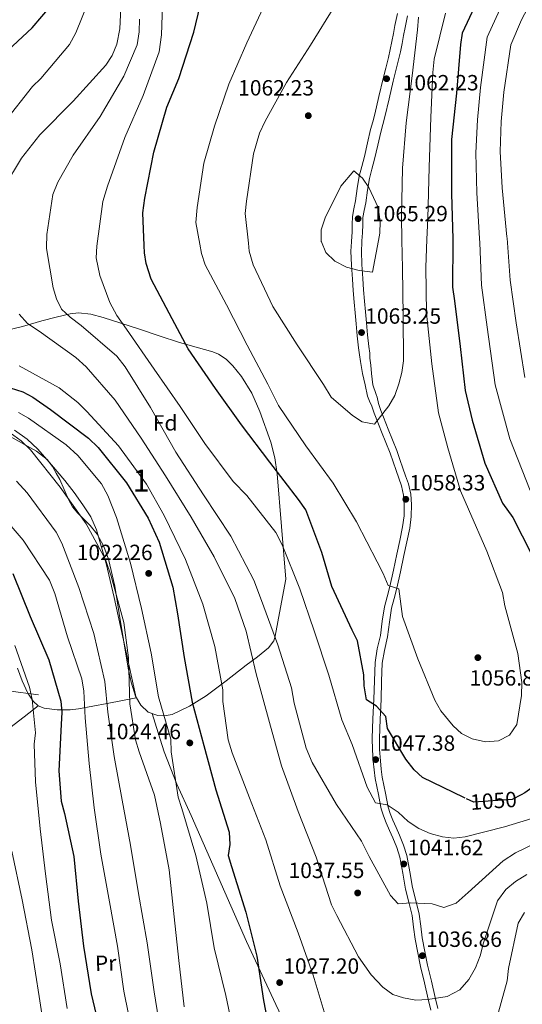
# Model space of a CAD drawing. Units: metres. Extents: x 634149 to 641038, y 4757506 to 4762269.
# Drawn here: x 638079 to 638307, y 4759553 to 4760000 of the extents above; entities that cross this region are included whole.
import ezdxf
from ezdxf.enums import TextEntityAlignment as Align

# ---------------------------------------------------------------- set-up
doc = ezdxf.new("R2010")
doc.units = ezdxf.units.M
doc.header["$MEASUREMENT"] = 0
doc.linetypes.add('DGN Style 3', pattern=[120.19938, 85.8567, -34.34268])
doc.linetypes.add('DGN Style 5', pattern=[60.09969, 25.75701, -34.34268])
for name, color, linetype, lineweight in [('Nivel 11', 7, 'Continuous', 0), ('Nivel 21', 7, 'Continuous', 0), ('Nivel 22', 7, 'Continuous', 0), ('Nivel 35', 7, 'Continuous', 0), ('Nivel 36', 7, 'Continuous', 0), ('Nivel 37', 7, 'Continuous', 0), ('Nivel 4', 7, 'Continuous', 0), ('Nivel 41', 7, 'Continuous', 0), ('Nivel 48', 7, 'Continuous', 0), ('Nivel 5', 7, 'Continuous', 0), ('Nivel 57', 7, 'Continuous', 0), ('Nivel 7', 7, 'Continuous', 0)]:
    doc.layers.add(name, color=color, linetype=linetype, lineweight=lineweight)
doc.styles.add('Style-arial', font='arial.shx', dxfattribs={"bigfont": 'arialbig.shx'})
doc.styles.add('Style-Arial Narrow', font='txt')
doc.styles.add('Style-Helvetica-Narrow-Oblique', font='txt')

# ---------------------------------------------------------------- blocks, each defined once
blk = doc.blocks.new('5PATER_2')
at = {"layer": 'Nivel 7', "linetype": 'Continuous', "lineweight": 0}
h = blk.add_hatch(color=51, dxfattribs=at)
edge = h.paths.add_edge_path()
edge.add_ellipse((0, 0), major_axis=(-1.06, -1.14), ratio=0.999422, start_angle=0, end_angle=360)
blk = doc.blocks.new('5PATER_5')
at = {"layer": 'Nivel 7', "linetype": 'Continuous', "lineweight": 0}
h = blk.add_hatch(color=51, dxfattribs=at)
edge = h.paths.add_edge_path()
edge.add_ellipse((0, 0), major_axis=(-1.06, -1.15), ratio=0.999422, start_angle=0, end_angle=360)

msp = doc.modelspace()

# ---------------------------------------------------------------- linework, layer by layer
at = {"layer": 'Nivel 11', "color": 142, "linetype": 'DGN Style 3', "lineweight": 13}
msp.add_polyline3d([(638087.25, 4759693.48, 996.28), (638073.48, 4759695.2, 989.64), (638059.26, 4759694.77, 983.55), (638043.66, 4759696.49, 974.57), (638029.44, 4759697.78, 967.21), (638014.3, 4759700.37, 960.1), (638009.18, 4759701.91, 959.51)], dxfattribs=at)
at = {"layer": 'Nivel 21', "color": 7, "linetype": 'DGN Style 3', "lineweight": 0}
for points in [[(638250.32, 4760003.02, 1061.2), (638249.13, 4759997.64, 1061.38), (638248.44, 4759993.98, 1061.45), (638247.78, 4759990.33, 1061.52), (638247.02, 4759986.71, 1061.6), (638246.21, 4759983.11, 1061.72), (638244.99, 4759978.3, 1062.03), (638243.77, 4759973.5, 1062.36), (638241.89, 4759965.42, 1062.69), (638240, 4759957.34, 1063.03), (638239.07, 4759953.85, 1063.23), (638238.14, 4759950.36, 1063.43), (638236.72, 4759944.24, 1063.72), (638235.33, 4759938.11, 1064.01), (638234.11, 4759933.63, 1064.31), (638232.95, 4759929.13, 1064.61), (638232.03, 4759923.52, 1064.89), (638231.22, 4759917.89, 1065.1), (638230.52, 4759914.37, 1065.19), (638229.9, 4759910.83, 1065.23), (638229.77, 4759907.24, 1065.23), (638229.76, 4759903.65, 1065.22), (638229.43, 4759899.62, 1065.21)], [(638229.43, 4759899.62, 1065.21), (638229.41, 4759899.38, 1065.21), (638229.18, 4759895.11, 1065.19), (638229.42, 4759888.74, 1065.11), (638229.85, 4759882.37, 1064.95), (638230.23, 4759877.15, 1064.77), (638230.65, 4759871.94, 1064.48), (638231.09, 4759867.01, 1064.09), (638231.54, 4759862.08, 1063.7), (638232.06, 4759856.59, 1063.3), (638232.64, 4759851.1, 1062.91), (638233.07, 4759848, 1062.73), (638233.56, 4759844.91, 1062.5), (638234.01, 4759842.19, 1062.21), (638234.46, 4759839.48, 1061.93), (638235.61, 4759834.31, 1061.1), (638236.75, 4759829.15, 1060.27), (638237.63, 4759826.87, 1060.07), (638238.66, 4759824.62, 1060.01), (638239.76, 4759821.51, 1059.93), (638240.88, 4759818.42, 1059.82), (638241.94, 4759815.67, 1059.54), (638243.01, 4759812.93, 1059.24), (638245.03, 4759808.12, 1058.92), (638246.97, 4759803.29, 1058.59), (638248.35, 4759799.33, 1058.29), (638249.71, 4759795.36, 1057.99), (638250.93, 4759791.88, 1057.73), (638252.15, 4759788.39, 1057.48), (638253.12, 4759784.15, 1057.38), (638253.42, 4759779.82, 1057.34), (638253.32, 4759774.78, 1057.08), (638252.67, 4759769.76, 1056.68), (638251.38, 4759763.59, 1055.79), (638250.06, 4759757.43, 1055), (638248.44, 4759750.03, 1054.54), (638246.82, 4759742.63, 1054.13), (638245.6, 4759738.03, 1053.9), (638244.42, 4759733.42, 1053.67), (638243.41, 4759726.91, 1052.77), (638242.54, 4759720.41, 1051.81), (638241.16, 4759714.27, 1051.44), (638240.12, 4759708.09, 1051.06), (638239.81, 4759699.77, 1050.37), (638239.6, 4759691.43, 1049.67), (638239.2, 4759682.55, 1049.01), (638238.85, 4759673.67, 1048.33), (638238.96, 4759668.43, 1047.65), (638239.34, 4759663.2, 1046.9), (638239.66, 4759659.3, 1046.53), (638240.2, 4759655.4, 1046.13), (638240.94, 4759651.72, 1045.59), (638241.68, 4759648.07, 1045.06), (638242.31, 4759644.86, 1044.65), (638242.94, 4759641.64, 1044.25), (638243.94, 4759638.37, 1043.82), (638245.24, 4759635.19, 1043.39), (638246.75, 4759631.77, 1043), (638248.26, 4759628.36, 1042.65), (638249.98, 4759624.04, 1042.18), (638251.41, 4759619.61, 1041.7), (638252.78, 4759612.38, 1040.77), (638253.99, 4759605.13, 1039.8), (638255.5, 4759599.17, 1039.14), (638256.92, 4759593.19, 1038.47), (638257.63, 4759587.81, 1037.81), (638258.33, 4759582.43, 1037.14), (638259.52, 4759576.16, 1036.43), (638260.84, 4759569.89, 1035.78), (638262.54, 4759562.47, 1035.2), (638264.27, 4759555.06, 1034.65), (638265.49, 4759550.13, 1034.11)]]:
    msp.add_polyline3d(points, dxfattribs=at)
at = {"layer": 'Nivel 21', "color": 7, "linetype": 'Continuous', "lineweight": 0}
for points in [[(638254.94, 4760002, 1061.2), (638253.77, 4759996.69, 1061.38), (638253.1, 4759993.12, 1061.45), (638252.43, 4759989.42, 1061.52), (638251.66, 4759985.71, 1061.6), (638250.82, 4759982.01, 1061.72), (638249.59, 4759977.14, 1062.03), (638248.38, 4759972.37, 1062.36), (638246.5, 4759964.34, 1062.69), (638244.59, 4759956.19, 1063.03), (638243.65, 4759952.63, 1063.23), (638242.74, 4759949.21, 1063.43), (638241.34, 4759943.18, 1063.72), (638239.93, 4759936.96, 1064.01), (638238.69, 4759932.41, 1064.31), (638237.59, 4759928.15, 1064.61), (638236.71, 4759922.8, 1064.89), (638235.9, 4759917.09, 1065.1), (638235.18, 4759913.49, 1065.19), (638234.62, 4759910.33, 1065.23), (638234.51, 4759907.15, 1065.23), (638234.5, 4759903.46, 1065.22), (638234.19, 4759899.71, 1065.21)], [(638240.6, 4759829.96, 1060.27), (638239.07, 4759834.39, 1061.1), (638238.5, 4759839.43, 1061.93), (638238.27, 4759843.25, 1062.21), (638237.82, 4759846.4, 1062.55), (638237.76, 4759848.69, 1062.73), (638237.35, 4759851.67, 1062.91), (638236.77, 4759857.06, 1063.3), (638236.26, 4759862.52, 1063.7), (638235.81, 4759867.44, 1064.09), (638235.37, 4759872.34, 1064.48), (638234.96, 4759877.51, 1064.77), (638234.57, 4759882.71, 1064.95), (638234.15, 4759888.99, 1065.11), (638233.93, 4759895.07, 1065.19), (638234.14, 4759899.06, 1065.21), (638234.19, 4759899.71, 1065.21)], [(638268.65, 4759550.9, 1034.11), (638267.43, 4759555.82, 1034.65), (638265.71, 4759563.21, 1035.2), (638264.02, 4759570.59, 1035.78), (638262.71, 4759576.8, 1036.43), (638261.55, 4759582.94, 1037.14), (638260.86, 4759588.24, 1037.81), (638260.13, 4759593.78, 1038.47), (638258.66, 4759599.95, 1039.14), (638257.17, 4759605.8, 1039.8), (638255.98, 4759612.95, 1040.77), (638254.57, 4759620.41, 1041.7), (638253.05, 4759625.14, 1042.18), (638251.26, 4759629.63, 1042.65), (638249.72, 4759633.09, 1043), (638248.23, 4759636.46, 1043.39), (638247.01, 4759639.46, 1043.82), (638246.1, 4759642.43, 1044.25), (638245.5, 4759645.48, 1044.65), (638244.88, 4759648.71, 1045.06), (638244.12, 4759652.37, 1045.59), (638243.41, 4759655.94, 1046.13), (638242.9, 4759659.65, 1046.53), (638242.59, 4759663.45, 1046.9), (638242.21, 4759668.59, 1047.65), (638242.11, 4759673.64, 1048.33), (638242.46, 4759682.41, 1049.01), (638242.85, 4759691.32, 1049.67), (638243.07, 4759699.67, 1050.37), (638243.36, 4759707.76, 1051.06), (638244.36, 4759713.64, 1051.44), (638245.74, 4759719.84, 1051.81), (638246.63, 4759726.45, 1052.77), (638247.61, 4759732.76, 1053.67), (638248.75, 4759737.21, 1053.9), (638249.98, 4759741.87, 1054.13), (638251.62, 4759749.33, 1054.54), (638253.24, 4759756.75, 1055), (638254.56, 4759762.91, 1055.79), (638255.88, 4759769.22, 1056.68), (638256.57, 4759774.53, 1057.08), (638256.68, 4759779.9, 1057.34), (638256.35, 4759784.63, 1057.38), (638255.28, 4759789.29, 1057.48), (638254, 4759792.95, 1057.73), (638252.78, 4759796.42, 1057.99), (638251.43, 4759800.39, 1058.29), (638250.02, 4759804.43, 1058.59), (638248.04, 4759809.36, 1058.92), (638246.03, 4759814.15, 1059.24), (638244.97, 4759816.85, 1059.54), (638243.93, 4759819.55, 1059.82), (638242.82, 4759822.61, 1059.93), (638241.68, 4759825.84, 1060.01), (638241.06, 4759828.64, 1060.07), (638240.6, 4759829.96, 1060.27)]]:
    msp.add_polyline3d(points, dxfattribs=at)
at = {"layer": 'Nivel 22', "color": 30, "linetype": 'DGN Style 5', "lineweight": 30, "elevation": 1050, "flags": 128}
msp.add_lwpolyline([(638306.52, 4759648.01), (638302.45, 4759645.87), (638285.07, 4759644.67), (638281.03, 4759646.42)], dxfattribs=at)
at = {"layer": 'Nivel 35', "color": 92, "linetype": 'DGN Style 3', "lineweight": 0}
for points in [[(638071.25, 4759858.72, 1032.3), (638080.06, 4759860.81, 1033.52), (638088.86, 4759863.44, 1034.7), (638095.25, 4759865.1, 1035.79), (638101.63, 4759866.62, 1037.08), (638105.38, 4759867.03, 1037.97), (638111.04, 4759866.45, 1039.4), (638116.64, 4759864.98, 1040.91), (638124.73, 4759862.38, 1043.39), (638132.74, 4759859.73, 1045.77), (638142.06, 4759856.66, 1047.84), (638151.38, 4759853.58, 1049.73), (638158.92, 4759851.42, 1051.64), (638166.47, 4759849.28, 1053.39), (638169.02, 4759848.24, 1053.32), (638172.48, 4759845.98, 1052.07), (638175.61, 4759842.99, 1051.1), (638179.5, 4759838.17, 1050.88), (638184.2, 4759830.5, 1050.68), (638187.84, 4759822.24, 1050.22), (638192.78, 4759808.19, 1048.96), (638194.62, 4759801.07, 1048.32), (638195.69, 4759793.82, 1047.7), (638197.67, 4759769.9, 1045.74), (638199.65, 4759745.98, 1043.78)], [(638199.65, 4759745.98, 1043.78), (638197.23, 4759733.07, 1040.57), (638194.81, 4759720.16, 1037.36), (638194.11, 4759718.03, 1036.88), (638191.77, 4759714.77, 1036.31), (638186.74, 4759710.69, 1035.63), (638181.62, 4759706.98, 1034.41), (638172.58, 4759699.77, 1029.79), (638163.38, 4759692.93, 1024.72), (638155.88, 4759688.27, 1021.24), (638147.94, 4759684.53, 1018.66), (638144.39, 4759683.81, 1018.21), (638141.44, 4759684.02, 1018.03), (638137.12, 4759685.59, 1017.93), (638133.68, 4759688.66, 1017.89), (638131.34, 4759692.79, 1017.85), (638129.34, 4759699.11, 1017.83), (638128, 4759705.58, 1017.74), (638123.92, 4759730.37, 1016.43), (638121.92, 4759742.75, 1015.63), (638119.12, 4759755.01, 1015.08), (638116.89, 4759760.87, 1015.19), (638113.86, 4759766.39, 1015.37), (638110.69, 4759770.45, 1015.05), (638105.18, 4759775.95, 1014.13), (638102.72, 4759778.86, 1013.88), (638100.83, 4759782.13, 1014.02), (638098.87, 4759786.69, 1014.52), (638096.91, 4759791.26, 1015.03), (638095.28, 4759794.22, 1014.89), (638093.66, 4759797.17, 1014.76), (638091.23, 4759800.37, 1014.68), (638086.34, 4759804.14, 1014.83), (638080.91, 4759807.27, 1015.2), (638073.28, 4759811.37, 1016.02)]]:
    msp.add_polyline3d(points, dxfattribs=at)
at = {"layer": 'Nivel 36', "color": 92, "linetype": 'Continuous', "lineweight": 0}
for points in [[(638076.36, 4759813.68, 1014.95), (638082.08, 4759809.7, 1015.6), (638086.99, 4759805.01, 1016.22), (638093.24, 4759798.02, 1015.54), (638099.23, 4759790.83, 1014.66), (638103.41, 4759785.38, 1015.03), (638107.42, 4759779.77, 1015.35), (638110.98, 4759774.3, 1015.42), (638113.67, 4759768.41, 1015.5), (638118.01, 4759753.07, 1015.82), (638121.62, 4759737.59, 1016.08), (638126.6, 4759714.81, 1016.25), (638131.59, 4759692.02, 1016.42), (638118.5, 4759689.54, 1009.23), (638105.42, 4759687.05, 1002.04), (638101.69, 4759686.58, 1000.34), (638095.73, 4759686.58, 998.46), (638089.8, 4759687.36, 996.83), (638087.09, 4759688.47, 995.98), (638084.78, 4759690.6, 995.5), (638082.38, 4759694.19, 995.51), (638079.78, 4759699.75, 995.83), (638077.78, 4759705.55, 996.05)], [(638087.09, 4759688.47, 995.98), (638080.69, 4759683.46, 992.96), (638074.28, 4759678.46, 989.94)], [(638251.36, 4759424.98, 1024.26), (638243.32, 4759438.39, 1024.64), (638235.29, 4759451.8, 1025.01), (638231.62, 4759459.89, 1025.25), (638228.17, 4759472.94, 1025.64), (638224.39, 4759485.89, 1026.03), (638216.67, 4759505.14, 1026.32), (638208.49, 4759524.2, 1026.08), (638195.05, 4759552.74, 1024.69), (638181.75, 4759581.33, 1023.17), (638169.14, 4759609.91, 1022.38), (638156.63, 4759638.52, 1021.52), (638150.06, 4759652.86, 1020.82), (638144.29, 4759667.47, 1019.68), (638141.56, 4759676.22, 1018.83), (638138.83, 4759684.97, 1017.97)]]:
    msp.add_polyline3d(points, dxfattribs=at)
at = {"layer": 'Nivel 4', "color": 30, "linetype": 'Continuous', "lineweight": 30, "flags": 128}
for points, elevation in [([(638068.87, 4759982.15), (638084.37, 4759996.53), (638097.54, 4760012.18), (638099.91, 4760018.59), (638101.19, 4760025.11), (638101.14, 4760031.46), (638099.96, 4760039.25), (638098.46, 4760044.07), (638095.72, 4760050.06), (638091.75, 4760056.29), (638081.1, 4760073.52), (638077.75, 4760081.65)], 1025), ([(638135.25, 4759897.71), (638134.7, 4759912.45), (638135.58, 4759919.22), (638139.67, 4759940.14), (638145.53, 4759960.57), (638151.08, 4759973.56), (638157.88, 4759994.56), (638162.66, 4760014.95)], 1050), ([(638288.68, 4760013.35), (638279.67, 4759994.18), (638278.88, 4759989.02), (638277.11, 4759966.96), (638274.91, 4759945.83), (638274.84, 4759921.26), (638275.47, 4759900.55)], 1050), ([(638281.03, 4759646.42), (638280.42, 4759646.69), (638261.65, 4759655.84), (638257.9, 4759659.37), (638254.11, 4759664.12), (638245.86, 4759678.18), (638245.02, 4759683.56), (638240.82, 4759688.29), (638236.28, 4759691.13), (638235.15, 4759697.44), (638235, 4759702.56), (638232.23, 4759718.01), (638229.79, 4759722.79), (638220.56, 4759742.63), (638215.9, 4759758.15), (638208.7, 4759777.51), (638205.32, 4759782.13), (638192.39, 4759799.16), (638179.45, 4759816.19), (638167.62, 4759832.71), (638155.19, 4759850.69), (638148.03, 4759864.38), (638138.44, 4759882.32), (638136.2, 4759889.41), (638135.38, 4759894.38), (638135.25, 4759897.71)], 1050), ([(638275.47, 4759900.55), (638275.5, 4759899.55), (638275.32, 4759878.75), (638276.18, 4759872.56), (638278.83, 4759851.72), (638281.06, 4759831.67), (638284.3, 4759818.27), (638290.02, 4759798.73), (638297.99, 4759780.61), (638302.64, 4759773.99), (638311.24, 4759757.38), (638313.37, 4759749.48), (638318.04, 4759729.1), (638321.14, 4759706.91), (638322.43, 4759686.43), (638322, 4759664.82), (638318.43, 4759657.96), (638313.99, 4759652.97), (638308.17, 4759648.87), (638306.52, 4759648.01)], 1050), ([(638074.44, 4759832.99), (638080.12, 4759831.1), (638084.77, 4759828.72), (638092.77, 4759823.16), (638110, 4759810.1), (638114.32, 4759805.8), (638127.31, 4759789.77), (638137.12, 4759773.74), (638142.07, 4759762.81), (638148.33, 4759742.32), (638150.43, 4759730.19), (638153.37, 4759710.39), (638157.03, 4759690.1), (638162.34, 4759670.33), (638167.84, 4759650.17), (638173.89, 4759631), (638174.2, 4759625.34), (638173.39, 4759620.34), (638174.95, 4759615.42), (638181.45, 4759594.71), (638186.37, 4759574.64), (638189.44, 4759554.56), (638193.44, 4759534.22)], 1025), ([(638075.63, 4759748.58), (638083.48, 4759729.01), (638091.98, 4759709.29), (638097.43, 4759690.57), (638097.84, 4759685.49), (638097.57, 4759679.93), (638096.51, 4759658.84), (638097.56, 4759645.06), (638099.03, 4759639.56), (638103.35, 4759619.98), (638105.27, 4759599.58), (638107.66, 4759579.24), (638111.25, 4759557.45), (638115.92, 4759537.89)], 1000)]:
    msp.add_lwpolyline(points, dxfattribs=dict(at, elevation=elevation))
at = {"layer": 'Nivel 5', "color": 30, "linetype": 'Continuous', "lineweight": 0, "flags": 128}
for points, elevation in [([(638113.7, 4759897.27), (638116.47, 4759917.61), (638118.55, 4759924.56), (638126.52, 4759946.81), (638134.86, 4759965.82), (638142.1, 4759985.62), (638143.08, 4759993.34), (638143.89, 4760015.78)], 1045), ([(638313.23, 4760012.71), (638306.62, 4760000.15), (638301.73, 4759988.87), (638298.58, 4759967.32), (638297.38, 4759954.05), (638296.99, 4759940.38), (638297.89, 4759923.81), (638300.05, 4759901.58), (638300.09, 4759901.05)], 1040), ([(638071.59, 4759923.95), (638079.56, 4759937.29), (638087.88, 4759947.93), (638103.08, 4759963.24), (638117.84, 4759979.62), (638120.68, 4759984.03), (638122.81, 4759989.22), (638124.23, 4759996.15), (638124.78, 4760008.99)], 1035), ([(638160.55, 4759898.22), (638158.74, 4759908.08), (638159.35, 4759914.85), (638162.39, 4759935.06), (638167.28, 4759951.95), (638173.72, 4759971.05), (638181.93, 4759989.79), (638191.44, 4760010.33)], 1055), ([(638071.64, 4759953.52), (638084.52, 4759969.84), (638088.32, 4759973.6), (638101.35, 4759988.98), (638104.3, 4759994.33), (638109.7, 4760007.86)], 1030), ([(638182.64, 4759898.67), (638181.17, 4759912.13), (638181.67, 4759917.82), (638184.94, 4759939.25), (638187.63, 4759948.65), (638190.16, 4759954.12), (638199.89, 4759971.7), (638210.86, 4759988.77), (638221.93, 4760006.65)], 1060), ([(638296.79, 4760004.92), (638291.1, 4759992.37), (638288.03, 4759969.4), (638286.66, 4759954.81), (638285.94, 4759939.73), (638286.39, 4759921.66), (638287.64, 4759900.8)], 1045), ([(638090.92, 4759896.81), (638091, 4759902.67), (638093.82, 4759920.84), (638096.08, 4759926.45), (638103.01, 4759938.67), (638115.3, 4759956.32), (638126.09, 4759974.6), (638132.14, 4759988.83), (638133.04, 4759994.79), (638133.14, 4760000.47)], 1040), ([(638259.89, 4760001.45), (638259.39, 4759995.63), (638257.05, 4759974.77), (638254.32, 4759953.36), (638252.64, 4759932.79), (638252.09, 4759910.76), (638252.35, 4759900.08)], 1060), ([(638272.12, 4760003.31), (638266.94, 4759982.36), (638266.32, 4759976.27), (638265.45, 4759955.85), (638264.78, 4759933.29), (638264.13, 4759909.91), (638263.72, 4759900.31)], 1055), ([(638215.79, 4759899.34), (638215.71, 4759899.54), (638215.68, 4759904.81), (638217.54, 4759910.26), (638224.54, 4759924.65), (638230.54, 4759931.58), (638234.42, 4759928.32), (638237.38, 4759923.95), (638241.57, 4759914.9), (638242.44, 4759908.58), (638242.33, 4759903.18), (638241.7, 4759899.87)], 1065), ([(638310.62, 4759786.27), (638301.39, 4759809.75), (638294.68, 4759834.38), (638291.08, 4759860.52), (638288.5, 4759879.65), (638287.76, 4759898.86), (638287.64, 4759900.8)], 1045), ([(638308.17, 4759837.64), (638304.2, 4759862.51), (638301.51, 4759881.86), (638300.09, 4759901.05)], 1040), ([(638090.92, 4759896.81), (638090.92, 4759896.32), (638093.89, 4759878.45), (638095.39, 4759873.37), (638097.69, 4759868.71), (638101.72, 4759865.05), (638106.66, 4759861.35), (638122.82, 4759847.39), (638126.58, 4759842.43), (638138.09, 4759823.98), (638149.61, 4759803.79), (638162.26, 4759784.33), (638174.65, 4759765.5), (638185.06, 4759745.5), (638188.51, 4759736.25), (638196.03, 4759716.15), (638202.15, 4759696.65), (638203.43, 4759689.63), (638208.77, 4759669.17), (638211.54, 4759662.73), (638222.55, 4759643.62), (638233.95, 4759626.84), (638237.49, 4759619.91), (638247.13, 4759602.2), (638250.67, 4759598.5), (638256.26, 4759598.93), (638266.11, 4759598.46), (638271.38, 4759596.79), (638276.98, 4759598.72), (638282.36, 4759603.59), (638298.35, 4759617.97), (638303.94, 4759621.63), (638322.09, 4759630.42)], 1040), ([(638113.7, 4759897.27), (638113.46, 4759892), (638115.19, 4759883.95), (638119.74, 4759871.67), (638122.89, 4759865.83), (638127.31, 4759859.63), (638139.86, 4759841.39), (638151.61, 4759824.5), (638162.78, 4759807.66), (638175.64, 4759790.46), (638181.93, 4759783.97), (638195.07, 4759767.25), (638197.92, 4759761.62), (638205.91, 4759741.54), (638212.41, 4759722.51), (638219.12, 4759702.38), (638224.98, 4759682.05), (638229.76, 4759670.88), (638236.51, 4759651.51), (638240.29, 4759644.3), (638245.58, 4759643.38), (638250.56, 4759640.02), (638255.21, 4759635.85), (638260.07, 4759632.61), (638265.12, 4759630.41), (638270.84, 4759628.87), (638275.9, 4759628.24), (638281.02, 4759628.88), (638298.96, 4759633.49), (638318.31, 4759639.31)], 1045), ([(638263.72, 4759900.31), (638263.18, 4759887.74), (638263.54, 4759866.82), (638265.86, 4759843.81), (638268.96, 4759821.62), (638273.22, 4759805.69), (638278.94, 4759786.15), (638282.56, 4759777.75), (638290.83, 4759758.69), (638298.02, 4759739.87), (638299.01, 4759733.83), (638304.93, 4759712.14), (638306.81, 4759698.96), (638306.72, 4759693.15), (638304.55, 4759679.99), (638301.19, 4759675.03), (638296.26, 4759672.59), (638290.34, 4759672.01), (638284.22, 4759673.44), (638279.42, 4759675.86), (638275.54, 4759679.39), (638269.94, 4759686.11), (638267.22, 4759691.02), (638259.5, 4759709.82), (638252.57, 4759729.05), (638250.98, 4759741.56), (638246.07, 4759743.17), (638243.88, 4759748.64), (638241.03, 4759753.82), (638231.7, 4759772.03), (638221.04, 4759789.67), (638208.65, 4759806.58), (638196.22, 4759824.97), (638191.47, 4759834.68), (638182.02, 4759852.35), (638172.7, 4759870.7), (638162.97, 4759888.91), (638161.33, 4759893.99), (638160.55, 4759898.22)], 1055), ([(638252.35, 4759900.08), (638252.66, 4759887.42), (638252.91, 4759865.69), (638253.12, 4759845.18), (638252.34, 4759839.89), (638250.87, 4759834.72), (638249.14, 4759829.4), (638246.45, 4759824.73), (638239.95, 4759816.43), (638234.25, 4759817.47), (638229.84, 4759820.31), (638220.13, 4759828.79), (638216.72, 4759834.5), (638204.7, 4759852.49), (638193.65, 4759869.85), (638184.7, 4759888.89), (638183.03, 4759895.05), (638182.64, 4759898.67)], 1060), ([(638241.7, 4759899.87), (638238.95, 4759885.52), (638232.85, 4759886.29), (638227.13, 4759887.73), (638221.92, 4759890.55), (638217.75, 4759894.47), (638215.79, 4759899.34)], 1065), ([(638078.45, 4759866.51), (638082.22, 4759862.17), (638087.55, 4759858.72), (638104.22, 4759846.8), (638108.88, 4759842.45), (638122.07, 4759827.3), (638133.83, 4759810.01), (638145.01, 4759792.93), (638156.54, 4759774.18), (638167.05, 4759756.21), (638176.38, 4759737.28), (638181.53, 4759722.42), (638186.14, 4759702.91), (638192.17, 4759680.85), (638197.71, 4759661.09), (638205.26, 4759640.36), (638213.38, 4759619.65), (638220.32, 4759598.03), (638222.74, 4759593.14), (638232.65, 4759574.33), (638238.37, 4759566.21), (638243.72, 4759560.55), (638248.28, 4759557.29), (638253.08, 4759555.67), (638258.61, 4759554.7), (638264.16, 4759554.9), (638272.9, 4759556.3), (638278.58, 4759559.33), (638282.69, 4759564.1), (638285.75, 4759569.35), (638287.93, 4759574.87), (638289.34, 4759580.7), (638295.8, 4759599.72), (638299.49, 4759605), (638303.88, 4759608.62), (638309.09, 4759611.81)], 1035), ([(638078.49, 4759843.02), (638096.6, 4759832.89), (638105.16, 4759826.36), (638109.29, 4759822.17), (638123.54, 4759806.53), (638136.35, 4759789.21), (638144.42, 4759774.86), (638153.97, 4759754.89), (638161.9, 4759734.69), (638167.42, 4759715.45), (638171.06, 4759695.62), (638171.07, 4759690.36), (638173.47, 4759672.98), (638175.24, 4759667.02), (638183.12, 4759646.65), (638190.55, 4759627.53), (638197.06, 4759606.65), (638205.21, 4759585.18), (638212.06, 4759565.99), (638217.95, 4759546.29)], 1030), ([(638078.13, 4759821.72), (638082.68, 4759819.1), (638099.81, 4759807.09), (638105.19, 4759802.13), (638115.93, 4759789.26), (638118.77, 4759784.03), (638122.71, 4759773.99), (638129.03, 4759753.33), (638134.09, 4759732.69), (638138.38, 4759712.42), (638141.85, 4759692.53), (638147.37, 4759673.29), (638147.57, 4759667.51), (638150.78, 4759646.91), (638152.34, 4759641.7), (638158.7, 4759620.41), (638163.67, 4759598.78), (638167.04, 4759578.42), (638172.36, 4759556.74), (638176.73, 4759535.9)], 1020), ([(638074.46, 4759812.45), (638079.33, 4759808.87), (638083.58, 4759804.79), (638097.18, 4759787.8), (638108.98, 4759771.2), (638117.7, 4759754.9), (638120.22, 4759747.41), (638125.98, 4759726.33), (638128.16, 4759710.21), (638128.77, 4759689.35), (638131.36, 4759673.02), (638133, 4759667.52), (638139.93, 4759647.75), (638142.69, 4759635.01), (638146.6, 4759613.92), (638148.96, 4759592.54), (638150.99, 4759572.6), (638153.39, 4759551.69)], 1015), ([(638077.25, 4759790.52), (638082.18, 4759785.25), (638095.34, 4759767.43), (638097.89, 4759762.37), (638105.59, 4759742.22), (638112.45, 4759721.35), (638117.43, 4759699.55), (638118.78, 4759685.48), (638121.62, 4759665.45), (638125.26, 4759645.62), (638129.03, 4759625.16), (638132.75, 4759603.08), (638136.59, 4759580.77), (638139.79, 4759558.5), (638143.12, 4759537.74)], 1010), ([(638094.64, 4759739.47), (638092.34, 4759745.58), (638080.38, 4759763.73), (638066.64, 4759779.45)], 1005), ([(638130.07, 4759538.61), (638126.02, 4759558.78), (638123.11, 4759579.21), (638119.58, 4759599.39), (638115.64, 4759621.05), (638112.6, 4759642.06), (638110.28, 4759662.28), (638108.46, 4759683.04), (638107.92, 4759695.05), (638106.98, 4759700.69), (638100.47, 4759719.72), (638094.64, 4759739.47)], 1005), ([(638076.47, 4759715.81), (638083.2, 4759696.9), (638084.44, 4759691.33), (638085.89, 4759676.17), (638085.37, 4759671.07), (638085.86, 4759653.85), (638088.1, 4759632.53), (638090.49, 4759612.02), (638093.18, 4759591), (638097.05, 4759571.18), (638100.25, 4759550.87)], 995), ([(638075.2, 4759622.43), (638079.78, 4759600.26), (638084.28, 4759577.51), (638087.56, 4759556.29), (638090.82, 4759535.69), (638095.85, 4759514.06), (638101.68, 4759492.63), (638108.09, 4759473.07), (638110.13, 4759462.62), (638112.23, 4759442.1), (638111.67, 4759421.67), (638110.12, 4759401.25), (638108.41, 4759395.53), (638103.26, 4759375.62), (638098.79, 4759364.31), (638088.2, 4759344.5), (638084.53, 4759340.44), (638080.37, 4759337), (638066.27, 4759328.3)], 990), ([(638294.68, 4759543.75), (638300.12, 4759563.43), (638300.8, 4759569.01), (638305.06, 4759589.63), (638308.01, 4759594.53)], 1030)]:
    msp.add_lwpolyline(points, dxfattribs=dict(at, elevation=elevation))
at = {"layer": 'Nivel 57', "color": 92, "linetype": 'DGN Style 3', "lineweight": 0}
msp.add_polyline3d([(638073.28, 4759811.37, 1016.02), (638080.91, 4759807.27, 1015.2), (638086.34, 4759804.14, 1014.83), (638091.23, 4759800.37, 1014.68), (638093.66, 4759797.17, 1014.76), (638095.28, 4759794.22, 1014.89), (638096.91, 4759791.26, 1015.03), (638098.87, 4759786.69, 1014.52), (638100.83, 4759782.13, 1014.02), (638102.72, 4759778.86, 1013.88), (638105.18, 4759775.95, 1014.13), (638110.69, 4759770.45, 1015.05), (638113.86, 4759766.39, 1015.37), (638116.89, 4759760.87, 1015.19), (638119.12, 4759755.01, 1015.08), (638121.92, 4759742.75, 1015.63), (638123.92, 4759730.37, 1016.43), (638128, 4759705.58, 1017.74), (638129.34, 4759699.11, 1017.83), (638131.34, 4759692.79, 1017.85), (638133.68, 4759688.66, 1017.89), (638137.12, 4759685.59, 1017.93), (638141.44, 4759684.02, 1018.03), (638144.39, 4759683.81, 1018.21), (638147.94, 4759684.53, 1018.66), (638155.88, 4759688.27, 1021.24), (638163.38, 4759692.93, 1024.72), (638172.58, 4759699.77, 1029.79), (638181.62, 4759706.98, 1034.41), (638186.74, 4759710.69, 1035.63), (638191.77, 4759714.77, 1036.31), (638194.11, 4759718.03, 1036.88), (638194.81, 4759720.16, 1037.36), (638197.23, 4759733.07, 1040.57), (638199.65, 4759745.98, 1043.78), (638197.67, 4759769.9, 1045.74), (638195.69, 4759793.82, 1047.7), (638194.62, 4759801.07, 1048.32), (638192.78, 4759808.19, 1048.96), (638187.84, 4759822.24, 1050.22), (638184.2, 4759830.5, 1050.68), (638179.5, 4759838.17, 1050.88), (638175.61, 4759842.99, 1051.1), (638172.48, 4759845.98, 1052.07), (638169.02, 4759848.24, 1053.32), (638166.47, 4759849.28, 1053.39), (638158.92, 4759851.42, 1051.64), (638151.38, 4759853.58, 1049.73), (638142.06, 4759856.66, 1047.84), (638132.74, 4759859.73, 1045.77), (638124.73, 4759862.38, 1043.39), (638116.64, 4759864.98, 1040.91), (638111.04, 4759866.45, 1039.4), (638105.38, 4759867.03, 1037.97), (638101.63, 4759866.62, 1037.08), (638095.25, 4759865.1, 1035.79), (638088.86, 4759863.44, 1034.7), (638080.06, 4759860.81, 1033.52), (638071.25, 4759858.72, 1032.3)], dxfattribs=at)

# ---------------------------------------------------------------- block references
at = {"layer": 'Nivel 7', "color": 51, "linetype": 'Continuous', "lineweight": 0}
for name, p in [('5PATER_2', (638245.38, 4759973.43, 1062.23)), ('5PATER_2', (638209.81, 4759956.65, 1062.23)), ('5PATER_2', (638232.44, 4759909.81, 1065.29)), ('5PATER_2', (638234, 4759858.09, 1063.25)), ('5PATER_2', (638254.11, 4759782.32, 1058.33)), ('5PATER_5', (638137.31, 4759748.61, 1022.26)), ('5PATER_2', (638286.83, 4759710.33, 1056.8)), ('5PATER_5', (638156, 4759671.58, 1024.46)), ('5PATER_5', (638240.42, 4759663.99, 1047.38)), ('5PATER_5', (638253.18, 4759616.54, 1041.62)), ('5PATER_5', (638232.23, 4759603.38, 1037.56)), ('5PATER_5', (638261.62, 4759574.85, 1036.86)), ('5PATER_5', (638196.8, 4759562.65, 1027.2))]:
    msp.add_blockref(name, p, dxfattribs=at)

# ---------------------------------------------------------------- texts
at = {"layer": 'Nivel 37', "color": 92, "linetype": 'Continuous', "lineweight": 0, "style": 'Style-arial'}
msp.add_text('Fd', height=7, dxfattribs=at).set_placement((638144.79, 4759817.03, 1040.99), align=Align.MIDDLE_CENTER)
at = {"layer": 'Nivel 37', "color": 92, "linetype": 'Continuous', "lineweight": 0, "style": 'Style-Arial Narrow'}
msp.add_text('Pr', height=7, rotation=1.9908, dxfattribs=at).set_placement((638117.79, 4759571.48, 1002.86), align=Align.MIDDLE_CENTER)
at = {"layer": 'Nivel 41', "color": 7, "linetype": 'Continuous', "lineweight": 0, "style": 'Style-arial'}
for s, p in [('1062.23', (638177.96, 4759965.82, 1062.23)), ('1062.23', (638252.71, 4759968.14, 1062.23)), ('1065.29', (638238.75, 4759908.65, 1065.29)), ('1063.25', (638235.67, 4759862.09, 1063.25)), ('1058.33', (638255.77, 4759786.32, 1058.33)), ('1022.26', (638104.65, 4759754.65, 1022.26)), ('1056.80', (638283.08, 4759697.63, 1056.8)), ('1024.46', (638117.53, 4759673.26, 1024.46)), ('1047.38', (638242.09, 4759667.99, 1047.38)), ('1041.62', (638254.91, 4759620.54, 1041.62)), ('1037.55', (638200.84, 4759610.14, 1037.56)), ('1036.86', (638263.29, 4759578.85, 1036.86)), ('1027.20', (638198.47, 4759566.65, 1027.2))]:
    msp.add_text(s, height=7, dxfattribs=at).set_placement(p)
at = {"layer": 'Nivel 41', "color": 7, "linetype": 'Continuous', "lineweight": 0, "style": 'Style-Helvetica-Narrow-Oblique'}
msp.add_text('1050', height=7, rotation=3.9497, dxfattribs=at).set_placement((638293.95, 4759645.28, 1050), align=Align.MIDDLE_CENTER)
at = {"layer": 'Nivel 48', "color": 92, "linetype": 'Continuous', "lineweight": 0, "style": 'Style-Arial Narrow'}
msp.add_text('1', height=10, dxfattribs=at).set_placement((638133.91, 4759790.82, 1029.27), align=Align.MIDDLE_CENTER)

doc.saveas('drawing.dxf')
